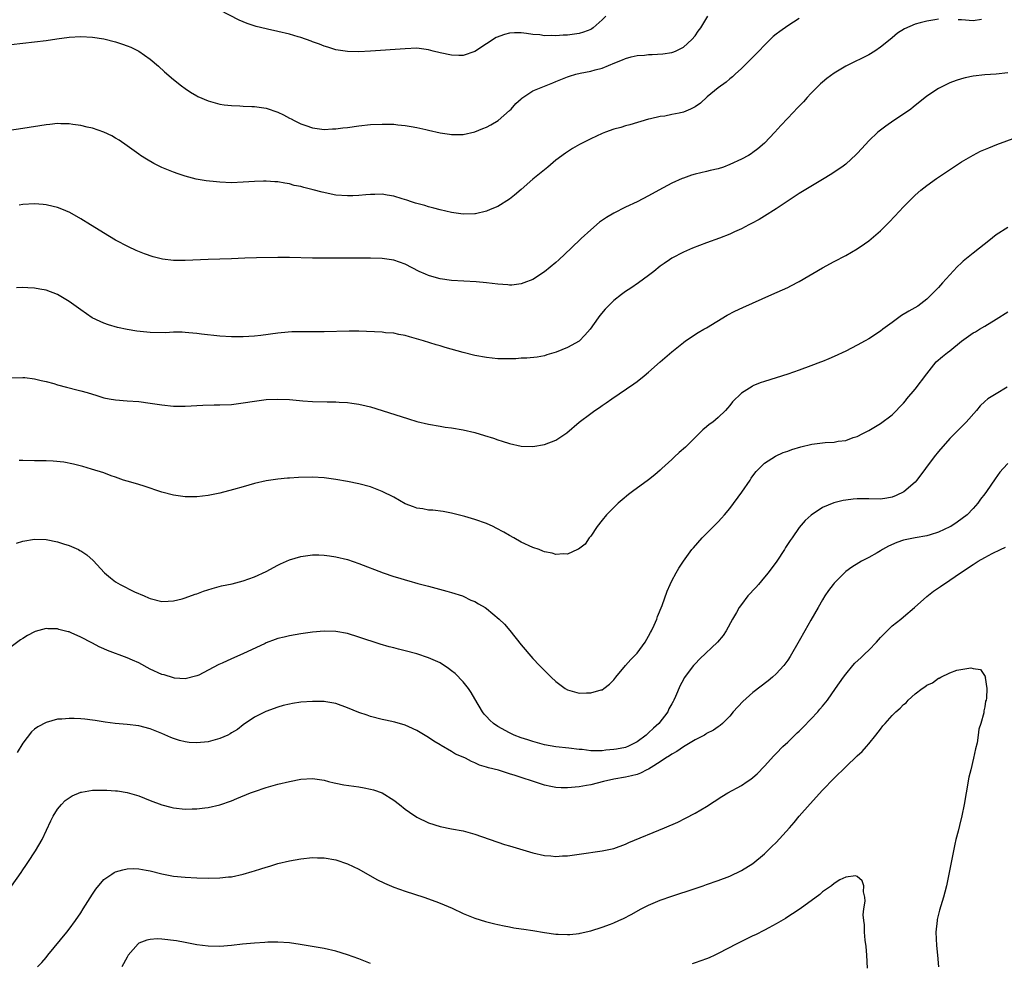
# Model space of a CAD drawing. Units: inches. Extents: x 2574000 to 2577000, y 1554000 to 1557000.
# Drawn here: x 2576002 to 2576172, y 1555634 to 1555796 of the extents above; entities that cross this region are included whole.
import ezdxf

# ---------------------------------------------------------------- set-up
doc = ezdxf.new("R2010")
doc.units = ezdxf.units.IN
doc.header["$MEASUREMENT"] = 0
doc.layers.add('LD25741554_10ft', color=62, linetype='Continuous')

msp = doc.modelspace()

# ---------------------------------------------------------------- linework, layer by layer
at = {"layer": 'LD25741554_10ft'}
for points, elevation in [([(2576103.62, 1555797), (2576103, 1555796.41), (2576101.45, 1555795), (2576101.18, 1555794.82), (2576101, 1555794.72), (2576099.75, 1555794.25), (2576099, 1555794.02), (2576097, 1555793.76), (2576096.26, 1555793.74), (2576095, 1555793.64), (2576094.31, 1555793.69), (2576093, 1555793.64), (2576092.22, 1555793.78), (2576091, 1555793.87), (2576089.94, 1555794.06), (2576089, 1555794.15), (2576087.84, 1555794.16), (2576087, 1555794.09), (2576086.11, 1555793.89), (2576084.67, 1555793.33), (2576083, 1555792.28), (2576081, 1555790.91), (2576079, 1555790.22), (2576078.26, 1555790.26), (2576077, 1555790.28), (2576075, 1555790.72), (2576073.83, 1555791), (2576073, 1555791.24), (2576071, 1555791.48), (2576069, 1555791.41), (2576062.97, 1555790.97), (2576061, 1555790.86), (2576059, 1555790.92), (2576057, 1555791.24), (2576055.66, 1555791.67), (2576055, 1555791.85), (2576054.2, 1555792.2), (2576053, 1555792.61), (2576052.73, 1555792.73), (2576051, 1555793.34), (2576050.53, 1555793.47), (2576049, 1555793.94), (2576047, 1555794.41), (2576045.22, 1555794.78), (2576045, 1555794.82), (2576043.24, 1555795.24), (2576041.74, 1555795.74), (2576041, 1555796.04), (2576040.34, 1555796.34), (2576037, 1555798.06)], 7300), ([(2576137, 1555796.65), (2576135, 1555795.34), (2576133.62, 1555794.38), (2576133, 1555793.91), (2576132.5, 1555793.5), (2576131, 1555792.03), (2576130.02, 1555791), (2576128.53, 1555789.47), (2576127, 1555788), (2576125.91, 1555787), (2576125.45, 1555786.55), (2576125, 1555786.21), (2576124.37, 1555785.63), (2576123, 1555784.65), (2576121.11, 1555783.11), (2576119.96, 1555782.04), (2576119, 1555781.4), (2576118.2, 1555781), (2576117, 1555780.46), (2576116.29, 1555780.29), (2576115, 1555780.05), (2576113.8, 1555779.8), (2576113, 1555779.74), (2576111.29, 1555779.29), (2576111, 1555779.24), (2576107.75, 1555778.25), (2576107, 1555778.08), (2576106.18, 1555777.82), (2576105, 1555777.51), (2576103.57, 1555777), (2576103, 1555776.77), (2576101, 1555775.85), (2576099.09, 1555774.91), (2576097.83, 1555774.17), (2576096.63, 1555773.37), (2576095, 1555772.16), (2576093.6, 1555771), (2576092.15, 1555769.85), (2576091, 1555768.88), (2576089, 1555767.11), (2576087.85, 1555766.15), (2576087, 1555765.48), (2576085, 1555764.21), (2576083.66, 1555763.66), (2576083, 1555763.36), (2576081.09, 1555762.91), (2576081, 1555762.9), (2576079, 1555762.87), (2576077, 1555763.17), (2576075, 1555763.62), (2576073.92, 1555763.92), (2576073, 1555764.13), (2576072.36, 1555764.36), (2576071, 1555764.7), (2576070.79, 1555764.79), (2576070.06, 1555765), (2576069.29, 1555765.29), (2576068.49, 1555765.51), (2576067, 1555765.99), (2576065.86, 1555766.14), (2576065, 1555766.3), (2576063.76, 1555766.24), (2576063, 1555766.26), (2576062.22, 1555766.22), (2576061, 1555766.09), (2576059.96, 1555766.04), (2576059, 1555766.03), (2576057, 1555766.16), (2576054.64, 1555766.64), (2576053.09, 1555767.09), (2576051.48, 1555767.48), (2576051, 1555767.62), (2576049.84, 1555767.84), (2576049, 1555768.1), (2576048.19, 1555768.19), (2576047, 1555768.47), (2576046.47, 1555768.47), (2576045, 1555768.57), (2576044.54, 1555768.54), (2576043, 1555768.48), (2576041, 1555768.36), (2576039, 1555768.3), (2576037, 1555768.37), (2576036.42, 1555768.42), (2576034.61, 1555768.61), (2576032.92, 1555768.92), (2576031, 1555769.42), (2576029.81, 1555769.82), (2576029, 1555770.12), (2576027, 1555770.93), (2576025.6, 1555771.6), (2576024.34, 1555772.34), (2576023.33, 1555773), (2576023, 1555773.22), (2576021, 1555774.66), (2576019.6, 1555775.61), (2576019, 1555775.99), (2576018.36, 1555776.36), (2576017, 1555777.02), (2576015, 1555777.7), (2576014.1, 1555777.9), (2576013, 1555778.16), (2576011.65, 1555778.35), (2576011, 1555778.45), (2576009.53, 1555778.47), (2576009, 1555778.5), (2576007.66, 1555778.34), (2576007, 1555778.29), (2576003, 1555777.66), (2576000.71, 1555777.29)], 7280), ([(2576001, 1555792.11), (2576003, 1555792.39), (2576005, 1555792.6), (2576007, 1555792.84), (2576008.89, 1555793.11), (2576011, 1555793.38), (2576013, 1555793.5), (2576015, 1555793.42), (2576017, 1555793.1), (2576019, 1555792.58), (2576020.2, 1555792.2), (2576021, 1555791.9), (2576021.65, 1555791.65), (2576023, 1555791), (2576025, 1555789.63), (2576026.41, 1555788.41), (2576027.45, 1555787.45), (2576029, 1555786.09), (2576030.36, 1555785), (2576031, 1555784.52), (2576031.92, 1555783.92), (2576033, 1555783.28), (2576033.19, 1555783.19), (2576035, 1555782.41), (2576035.8, 1555782.2), (2576037, 1555781.86), (2576037.74, 1555781.74), (2576039, 1555781.6), (2576040.44, 1555781.56), (2576041, 1555781.52), (2576042.53, 1555781.47), (2576043, 1555781.44), (2576045, 1555781.13), (2576047, 1555780.47), (2576048.01, 1555780.01), (2576049, 1555779.45), (2576049.31, 1555779.31), (2576049.85, 1555779), (2576051, 1555778.44), (2576051.86, 1555778.14), (2576053, 1555777.76), (2576055, 1555777.5), (2576056.42, 1555777.58), (2576057, 1555777.58), (2576058.25, 1555777.75), (2576059, 1555777.82), (2576061, 1555778.11), (2576063, 1555778.33), (2576065, 1555778.42), (2576067, 1555778.37), (2576067.71, 1555778.29), (2576069, 1555778.19), (2576070.01, 1555777.99), (2576071, 1555777.84), (2576072.53, 1555777.47), (2576073, 1555777.38), (2576075, 1555776.92), (2576076.64, 1555776.64), (2576077, 1555776.61), (2576078.61, 1555776.61), (2576079, 1555776.63), (2576081, 1555777.08), (2576082.38, 1555777.62), (2576083, 1555777.89), (2576083.74, 1555778.26), (2576085.05, 1555779), (2576087, 1555780.73), (2576087.25, 1555781), (2576088.05, 1555781.95), (2576089, 1555782.78), (2576089.11, 1555782.89), (2576091, 1555784.13), (2576093, 1555784.95), (2576094.49, 1555785.51), (2576095, 1555785.73), (2576097, 1555786.56), (2576097.32, 1555786.68), (2576098.45, 1555787), (2576099.17, 1555787.17), (2576101, 1555787.51), (2576101.75, 1555787.75), (2576103, 1555788.05), (2576105.17, 1555789), (2576106.49, 1555789.51), (2576107, 1555789.75), (2576107.97, 1555790.03), (2576109, 1555790.22), (2576110.31, 1555790.31), (2576111, 1555790.39), (2576111.59, 1555790.41), (2576113.47, 1555790.53), (2576115, 1555790.77), (2576115.18, 1555790.82), (2576115.61, 1555791), (2576117, 1555791.69), (2576118.46, 1555793), (2576119, 1555793.63), (2576119.56, 1555794.44), (2576119.99, 1555795), (2576121.19, 1555797)], 7290), ([(2576161, 1555796.53), (2576160.39, 1555796.39), (2576159, 1555796.18), (2576157.86, 1555795.86), (2576157, 1555795.66), (2576155.13, 1555794.87), (2576153.93, 1555794.07), (2576153, 1555793.31), (2576152.66, 1555793), (2576151, 1555791.66), (2576150.03, 1555791), (2576149, 1555790.37), (2576148.1, 1555789.9), (2576146.2, 1555789), (2576145, 1555788.38), (2576143, 1555787.19), (2576141.74, 1555786.26), (2576141, 1555785.66), (2576140.65, 1555785.35), (2576139, 1555783.68), (2576138.36, 1555783), (2576137.73, 1555782.27), (2576136.74, 1555781.26), (2576135, 1555779.45), (2576133.83, 1555778.17), (2576132.8, 1555777), (2576131, 1555775.11), (2576129.85, 1555774.15), (2576129, 1555773.5), (2576128.7, 1555773.3), (2576128.23, 1555773), (2576127, 1555772.35), (2576125, 1555771.41), (2576123.91, 1555771), (2576123, 1555770.68), (2576121.62, 1555770.38), (2576121, 1555770.21), (2576119.99, 1555770.01), (2576119, 1555769.75), (2576118.42, 1555769.58), (2576117, 1555769.09), (2576116.79, 1555769), (2576115, 1555768.19), (2576112.76, 1555767), (2576111, 1555766.01), (2576109, 1555764.97), (2576107, 1555764.05), (2576105, 1555763.05), (2576103.72, 1555762.28), (2576102.54, 1555761.46), (2576101, 1555760.17), (2576099.35, 1555758.65), (2576097.65, 1555757), (2576095.5, 1555755), (2576095, 1555754.54), (2576093, 1555752.89), (2576091, 1555751.61), (2576089.44, 1555751), (2576089, 1555750.84), (2576087.36, 1555750.64), (2576087, 1555750.63), (2576086.68, 1555750.68), (2576085, 1555750.78), (2576083.04, 1555751.04), (2576081.21, 1555751.21), (2576077, 1555751.41), (2576075, 1555751.69), (2576073.98, 1555751.98), (2576073, 1555752.29), (2576072.49, 1555752.49), (2576071.39, 1555753), (2576069, 1555754.25), (2576067, 1555754.93), (2576065, 1555755.23), (2576063, 1555755.29), (2576059, 1555755.25), (2576055.29, 1555755.28), (2576053, 1555755.28), (2576049, 1555755.37), (2576047, 1555755.37), (2576043.34, 1555755.34), (2576041.29, 1555755.29), (2576039, 1555755.16), (2576037, 1555755.09), (2576035, 1555755.05), (2576031, 1555754.85), (2576029, 1555754.88), (2576027.12, 1555755.12), (2576025.5, 1555755.5), (2576024, 1555756), (2576022.58, 1555756.58), (2576021.22, 1555757.22), (2576019, 1555758.39), (2576017.94, 1555759), (2576014.68, 1555761), (2576013, 1555762.07), (2576011.13, 1555763.13), (2576009.73, 1555763.73), (2576009, 1555763.99), (2576008.21, 1555764.21), (2576007, 1555764.47), (2576006.52, 1555764.52), (2576005, 1555764.64), (2576003, 1555764.51), (2576002.39, 1555764.39)], 7270), ([(2576168.45, 1555796.45), (2576167, 1555796.2), (2576165, 1555796.4), (2576164.42, 1555796.42)], 7270), ([(2576173, 1555787.25), (2576171, 1555787.03), (2576169, 1555786.9), (2576167, 1555786.67), (2576165.62, 1555786.38), (2576165, 1555786.23), (2576164.07, 1555785.93), (2576163, 1555785.53), (2576162.63, 1555785.37), (2576161, 1555784.54), (2576159, 1555783.21), (2576156.66, 1555781.34), (2576156.23, 1555781), (2576155, 1555780.1), (2576153.3, 1555779), (2576151.93, 1555778.07), (2576150.8, 1555777.2), (2576150.57, 1555777), (2576149, 1555775.5), (2576147.78, 1555774.22), (2576147, 1555773.32), (2576146.84, 1555773.16), (2576145, 1555771.51), (2576144.33, 1555771), (2576142.35, 1555769.65), (2576141.31, 1555769), (2576137, 1555766.41), (2576133, 1555763.79), (2576131, 1555762.51), (2576130.05, 1555761.95), (2576128.77, 1555761.23), (2576128.28, 1555761), (2576127, 1555760.33), (2576125.81, 1555759.81), (2576125, 1555759.43), (2576123.25, 1555758.75), (2576121, 1555757.93), (2576118.56, 1555757), (2576117, 1555756.32), (2576115, 1555755.27), (2576114.57, 1555755), (2576113.65, 1555754.35), (2576113, 1555753.88), (2576111.87, 1555753), (2576111, 1555752.28), (2576109.26, 1555751), (2576107.93, 1555750.07), (2576107, 1555749.5), (2576106.34, 1555749), (2576105, 1555747.95), (2576104, 1555747), (2576103.51, 1555746.49), (2576102.59, 1555745.41), (2576102.28, 1555745), (2576100.89, 1555743), (2576100.01, 1555741.99), (2576099, 1555740.96), (2576097, 1555739.84), (2576095.06, 1555739.06), (2576093.42, 1555738.58), (2576093, 1555738.43), (2576091.78, 1555738.22), (2576089.96, 1555738.04), (2576089, 1555738.01), (2576088.07, 1555737.93), (2576086.11, 1555737.89), (2576085, 1555737.92), (2576083, 1555738.11), (2576081, 1555738.48), (2576079, 1555738.98), (2576075.86, 1555739.86), (2576075, 1555740.13), (2576074.32, 1555740.32), (2576072.17, 1555741), (2576069.73, 1555741.73), (2576069, 1555741.93), (2576067.88, 1555742.12), (2576067, 1555742.31), (2576065.58, 1555742.42), (2576065, 1555742.48), (2576061, 1555742.68), (2576059.3, 1555742.7), (2576055, 1555742.55), (2576051.41, 1555742.59), (2576049.45, 1555742.55), (2576047.59, 1555742.41), (2576047, 1555742.34), (2576044.08, 1555741.92), (2576043, 1555741.79), (2576041, 1555741.69), (2576039, 1555741.71), (2576037, 1555741.83), (2576033.85, 1555742.15), (2576033, 1555742.26), (2576031.63, 1555742.37), (2576031, 1555742.44), (2576030.48, 1555742.48), (2576029, 1555742.48), (2576027.6, 1555742.4), (2576025, 1555742.44), (2576022.68, 1555742.68), (2576021, 1555742.97), (2576019.33, 1555743.33), (2576017.78, 1555743.78), (2576017, 1555744.05), (2576016.33, 1555744.33), (2576014.95, 1555745), (2576013, 1555746.35), (2576011, 1555747.82), (2576009, 1555749.01), (2576007, 1555749.74), (2576005.94, 1555749.94), (2576005, 1555750.09), (2576003.87, 1555750.13), (2576003, 1555750.2), (2576001.88, 1555750.13)], 7260), ([(2576001, 1555734.62), (2576003, 1555734.7), (2576003.32, 1555734.68), (2576005, 1555734.48), (2576006.17, 1555734.17), (2576007, 1555734.02), (2576008.37, 1555733.63), (2576009, 1555733.43), (2576010.55, 1555733), (2576012.52, 1555732.52), (2576013, 1555732.38), (2576014.09, 1555732.09), (2576015, 1555731.8), (2576015.62, 1555731.62), (2576017, 1555731.19), (2576017.92, 1555731), (2576019, 1555730.81), (2576021, 1555730.65), (2576023, 1555730.52), (2576025, 1555730.27), (2576027, 1555729.95), (2576029, 1555729.75), (2576031, 1555729.76), (2576034.09, 1555729.91), (2576036.04, 1555729.96), (2576037, 1555729.96), (2576039, 1555730.05), (2576041, 1555730.3), (2576043, 1555730.62), (2576045, 1555730.87), (2576047, 1555730.97), (2576049, 1555730.88), (2576051.32, 1555730.68), (2576053, 1555730.56), (2576055.52, 1555730.48), (2576057, 1555730.48), (2576057.57, 1555730.43), (2576059, 1555730.37), (2576059.75, 1555730.25), (2576061, 1555730.08), (2576062.23, 1555729.77), (2576063, 1555729.6), (2576065, 1555729.01), (2576069.54, 1555727.54), (2576071, 1555727.1), (2576073, 1555726.61), (2576075, 1555726.27), (2576075.86, 1555726.14), (2576077, 1555726), (2576079, 1555725.66), (2576081, 1555725.19), (2576082.69, 1555724.69), (2576084.21, 1555724.21), (2576085, 1555723.93), (2576085.72, 1555723.72), (2576087, 1555723.28), (2576089, 1555722.85), (2576091, 1555722.8), (2576093, 1555723.14), (2576095, 1555723.89), (2576096.88, 1555725.12), (2576099.02, 1555726.98), (2576101, 1555728.49), (2576101.74, 1555729), (2576102.51, 1555729.49), (2576103, 1555729.86), (2576103.69, 1555730.31), (2576104.63, 1555731), (2576108.42, 1555733.58), (2576109, 1555734.01), (2576110.24, 1555735), (2576111, 1555735.63), (2576113, 1555737.4), (2576115, 1555739.13), (2576117, 1555740.74), (2576117.35, 1555741), (2576119.55, 1555742.45), (2576120.53, 1555743), (2576121, 1555743.28), (2576124.56, 1555745.44), (2576125.87, 1555746.13), (2576127.23, 1555746.77), (2576132.28, 1555749), (2576135, 1555750.24), (2576135.51, 1555750.49), (2576137, 1555751.26), (2576141, 1555753.62), (2576143, 1555754.69), (2576145, 1555755.73), (2576147, 1555756.87), (2576148.27, 1555757.73), (2576149, 1555758.28), (2576151, 1555760.01), (2576152.51, 1555761.49), (2576153.49, 1555762.51), (2576155, 1555764.15), (2576157, 1555766.15), (2576158, 1555767), (2576159, 1555767.79), (2576160.7, 1555769), (2576163.25, 1555770.75), (2576165, 1555771.89), (2576167, 1555773.05), (2576168.29, 1555773.71), (2576169.68, 1555774.32), (2576171.11, 1555774.89), (2576176.87, 1555777)], 7250), ([(2576173, 1555760.56), (2576171, 1555759.28), (2576169.71, 1555758.29), (2576168.09, 1555757), (2576167, 1555756.16), (2576165.26, 1555754.74), (2576165, 1555754.48), (2576164.22, 1555753.78), (2576161.71, 1555751), (2576161.36, 1555750.64), (2576161, 1555750.19), (2576159.84, 1555749), (2576159, 1555748.21), (2576157.43, 1555747), (2576155.89, 1555746.11), (2576154.64, 1555745.36), (2576153, 1555744.19), (2576151.4, 1555743), (2576151, 1555742.68), (2576149, 1555741.36), (2576148.37, 1555741), (2576147, 1555740.26), (2576145, 1555739.23), (2576143, 1555738.29), (2576142.08, 1555737.92), (2576141, 1555737.45), (2576140.66, 1555737.34), (2576139, 1555736.69), (2576137, 1555735.96), (2576135, 1555735.25), (2576133, 1555734.61), (2576131, 1555734.01), (2576130.26, 1555733.74), (2576129, 1555733.23), (2576128.85, 1555733.15), (2576127, 1555731.97), (2576125.49, 1555730.51), (2576125, 1555729.88), (2576124.58, 1555729.42), (2576124.25, 1555729), (2576123, 1555727.79), (2576122.05, 1555727), (2576121.44, 1555726.56), (2576121, 1555726.16), (2576120.34, 1555725.66), (2576119.71, 1555725), (2576117.34, 1555722.66), (2576116.28, 1555721.72), (2576115.45, 1555721), (2576115, 1555720.56), (2576113.28, 1555719), (2576113, 1555718.72), (2576112.08, 1555717.92), (2576111, 1555717.04), (2576108.19, 1555715), (2576107.51, 1555714.49), (2576106.41, 1555713.59), (2576105.73, 1555713), (2576103.72, 1555711), (2576103, 1555710.07), (2576102.1, 1555709), (2576101, 1555707.33), (2576100.72, 1555707), (2576100.05, 1555705.95), (2576098.92, 1555705.08), (2576098.7, 1555705), (2576097, 1555704.2), (2576096.28, 1555704.28), (2576095, 1555704.14), (2576094.37, 1555704.37), (2576093, 1555704.61), (2576092.75, 1555704.75), (2576092.09, 1555705), (2576091, 1555705.37), (2576089, 1555706.27), (2576087.74, 1555707), (2576087, 1555707.4), (2576086, 1555708), (2576084.71, 1555708.71), (2576084.15, 1555709), (2576083, 1555709.5), (2576081, 1555710.19), (2576079.3, 1555710.7), (2576078.84, 1555710.84), (2576077, 1555711.3), (2576075.55, 1555711.55), (2576073.78, 1555711.78), (2576073, 1555711.8), (2576072.03, 1555712.03), (2576071, 1555712.14), (2576070.39, 1555712.39), (2576069, 1555712.9), (2576067, 1555714.05), (2576065.02, 1555715.02), (2576063.59, 1555715.59), (2576063, 1555715.8), (2576061, 1555716.36), (2576059, 1555716.77), (2576057, 1555717.1), (2576055, 1555717.35), (2576053, 1555717.47), (2576050.57, 1555717.43), (2576049, 1555717.32), (2576048.69, 1555717.31), (2576047, 1555717.13), (2576045, 1555716.85), (2576043, 1555716.41), (2576041, 1555715.85), (2576039.36, 1555715.36), (2576037, 1555714.72), (2576035, 1555714.32), (2576033, 1555714.11), (2576031, 1555714.11), (2576029, 1555714.38), (2576027, 1555714.91), (2576023.96, 1555715.96), (2576023, 1555716.21), (2576022.42, 1555716.42), (2576021, 1555716.8), (2576020.39, 1555717), (2576019, 1555717.5), (2576018.26, 1555717.74), (2576017, 1555718.21), (2576014.87, 1555718.87), (2576013.33, 1555719.33), (2576011.74, 1555719.74), (2576010.06, 1555720.06), (2576008.25, 1555720.25), (2576007, 1555720.28), (2576006.31, 1555720.31), (2576005, 1555720.31), (2576003, 1555720.37), (2576002.35, 1555720.35)], 7240), ([(2576001.92, 1555706.08), (2576003, 1555706.46), (2576005, 1555706.8), (2576007, 1555706.72), (2576009, 1555706.33), (2576009.99, 1555706.01), (2576011, 1555705.72), (2576012.58, 1555705), (2576012.86, 1555704.86), (2576013, 1555704.77), (2576014.07, 1555704.07), (2576015.14, 1555703.14), (2576017.11, 1555701), (2576018.15, 1555700.15), (2576019, 1555699.42), (2576019.77, 1555699), (2576022.28, 1555697.72), (2576023.91, 1555697), (2576024.69, 1555696.69), (2576025, 1555696.53), (2576027, 1555696.06), (2576028.07, 1555696.07), (2576029, 1555696.14), (2576030.49, 1555696.49), (2576031, 1555696.65), (2576032.72, 1555697.28), (2576033, 1555697.36), (2576034.18, 1555697.82), (2576035.7, 1555698.3), (2576037.28, 1555698.72), (2576039.1, 1555699.1), (2576041, 1555699.58), (2576043, 1555700.28), (2576045, 1555701.21), (2576047, 1555702.28), (2576047.48, 1555702.52), (2576049, 1555703.2), (2576051, 1555703.82), (2576053, 1555704.1), (2576054.09, 1555704.09), (2576055, 1555704.06), (2576055.93, 1555703.93), (2576057, 1555703.75), (2576059, 1555703.26), (2576061, 1555702.6), (2576065.17, 1555701), (2576067, 1555700.38), (2576068.05, 1555700.05), (2576069, 1555699.78), (2576069.59, 1555699.59), (2576071.15, 1555699.15), (2576073, 1555698.66), (2576076.16, 1555697.84), (2576077, 1555697.6), (2576078.87, 1555697), (2576079, 1555696.96), (2576080.29, 1555696.29), (2576081, 1555696.01), (2576081.62, 1555695.62), (2576082.76, 1555695), (2576083, 1555694.83), (2576085.22, 1555693), (2576086.11, 1555692.1), (2576087.04, 1555691.04), (2576089, 1555688.55), (2576091, 1555686.19), (2576092.18, 1555685), (2576093, 1555684.14), (2576093.58, 1555683.58), (2576094.16, 1555683), (2576095, 1555682.25), (2576096.59, 1555681), (2576097, 1555680.78), (2576099, 1555680.25), (2576100.29, 1555680.29), (2576101, 1555680.27), (2576102.78, 1555680.78), (2576103, 1555680.82), (2576103.28, 1555681), (2576104.23, 1555681.77), (2576105, 1555682.52), (2576105.35, 1555683), (2576107.02, 1555685), (2576107.95, 1555686.05), (2576109, 1555687.1), (2576110.37, 1555689), (2576111, 1555690.03), (2576111.32, 1555690.68), (2576111.49, 1555691), (2576111.95, 1555691.95), (2576112.39, 1555693), (2576112.53, 1555693.47), (2576113.32, 1555695.32), (2576114.18, 1555697.82), (2576114.71, 1555699), (2576115, 1555699.59), (2576115.76, 1555701), (2576116.21, 1555701.79), (2576117, 1555703), (2576118.48, 1555705), (2576118.72, 1555705.28), (2576120.25, 1555707), (2576121, 1555707.75), (2576122.2, 1555709), (2576123, 1555709.78), (2576123.59, 1555710.41), (2576124.07, 1555711), (2576125, 1555712.09), (2576127.07, 1555714.93), (2576128.5, 1555717), (2576128.69, 1555717.31), (2576129, 1555717.72), (2576129.56, 1555718.44), (2576130.09, 1555719), (2576131, 1555719.89), (2576132.89, 1555721.11), (2576134.23, 1555721.77), (2576135, 1555721.99), (2576135.71, 1555722.29), (2576137.28, 1555722.72), (2576139.17, 1555723.17), (2576141, 1555723.4), (2576141.47, 1555723.47), (2576143, 1555723.53), (2576143.69, 1555723.69), (2576145, 1555723.83), (2576146.32, 1555724.32), (2576147, 1555724.52), (2576147.99, 1555725), (2576149, 1555725.52), (2576151, 1555726.73), (2576153, 1555728.24), (2576155, 1555730.27), (2576155.33, 1555730.67), (2576155.57, 1555731), (2576157, 1555732.68), (2576159, 1555735.32), (2576160.64, 1555737.36), (2576161.71, 1555738.29), (2576162.6, 1555739), (2576163, 1555739.3), (2576165, 1555740.93), (2576167, 1555742.38), (2576167.41, 1555742.59), (2576168.11, 1555743), (2576169, 1555743.56), (2576171, 1555744.76), (2576173, 1555746.03)], 7230), ([(2576172.87, 1555733), (2576171, 1555731.88), (2576169.56, 1555731), (2576169, 1555730.54), (2576168.21, 1555729.79), (2576167.57, 1555729), (2576165.82, 1555727), (2576163, 1555724.15), (2576161, 1555721.93), (2576160.25, 1555721), (2576157.29, 1555717), (2576157, 1555716.65), (2576155.02, 1555714.98), (2576153.69, 1555714.31), (2576153, 1555714.04), (2576152.12, 1555713.88), (2576151, 1555713.7), (2576149, 1555713.73), (2576147, 1555713.73), (2576146.32, 1555713.68), (2576145, 1555713.52), (2576144.55, 1555713.45), (2576142.93, 1555713.07), (2576141, 1555712.28), (2576139.04, 1555710.96), (2576137.99, 1555710.01), (2576137, 1555708.81), (2576135.76, 1555707), (2576135.43, 1555706.57), (2576134.64, 1555705.36), (2576134.46, 1555705), (2576133.11, 1555703), (2576131.62, 1555701), (2576131, 1555700.22), (2576129.93, 1555699), (2576129.52, 1555698.48), (2576128.14, 1555697), (2576127, 1555695.53), (2576126.62, 1555695), (2576126.14, 1555694.14), (2576125.48, 1555693), (2576124.39, 1555691), (2576123.84, 1555690.16), (2576122.9, 1555689), (2576119.86, 1555686.14), (2576119, 1555685.28), (2576118.75, 1555685), (2576117.15, 1555682.85), (2576117, 1555682.57), (2576116.45, 1555681.55), (2576115.66, 1555679.66), (2576115.34, 1555679), (2576115.21, 1555678.79), (2576115, 1555678.38), (2576114.5, 1555677.5), (2576114.3, 1555677), (2576112.77, 1555675), (2576111.81, 1555674.19), (2576111, 1555673.38), (2576110.78, 1555673.22), (2576110.57, 1555673), (2576109, 1555671.84), (2576107.4, 1555671), (2576107.12, 1555670.88), (2576107, 1555670.85), (2576105.44, 1555670.56), (2576105, 1555670.49), (2576103.61, 1555670.39), (2576103, 1555670.3), (2576102.26, 1555670.26), (2576101, 1555670.3), (2576099.5, 1555670.5), (2576099, 1555670.53), (2576097.24, 1555670.76), (2576095, 1555670.98), (2576093, 1555671.31), (2576091, 1555671.87), (2576090.17, 1555672.17), (2576089, 1555672.54), (2576087.77, 1555673), (2576087, 1555673.38), (2576085, 1555674.5), (2576084.2, 1555675), (2576083.57, 1555675.57), (2576083, 1555676.17), (2576082.61, 1555676.61), (2576082.32, 1555677), (2576081, 1555679.25), (2576080.36, 1555680.36), (2576079.92, 1555681), (2576079, 1555682.18), (2576077.61, 1555683.61), (2576077, 1555684.1), (2576076.48, 1555684.48), (2576075, 1555685.43), (2576073, 1555686.34), (2576071, 1555687), (2576069, 1555687.55), (2576067.84, 1555687.84), (2576067, 1555688.06), (2576066.23, 1555688.23), (2576064.68, 1555688.67), (2576061, 1555689.89), (2576059, 1555690.49), (2576057, 1555690.86), (2576055, 1555690.91), (2576053, 1555690.73), (2576051, 1555690.47), (2576049, 1555690.14), (2576048.1, 1555689.9), (2576047, 1555689.65), (2576046.54, 1555689.46), (2576045, 1555688.89), (2576044.8, 1555688.8), (2576040.97, 1555687), (2576039, 1555686.16), (2576037.41, 1555685.41), (2576036.83, 1555685.17), (2576035, 1555684.17), (2576033.35, 1555683.35), (2576033, 1555683.19), (2576031, 1555682.71), (2576029.16, 1555682.84), (2576029, 1555682.87), (2576027.37, 1555683.37), (2576027, 1555683.46), (2576025, 1555684.39), (2576023, 1555685.46), (2576021.94, 1555685.94), (2576021, 1555686.34), (2576017.59, 1555687.59), (2576017, 1555687.86), (2576016.19, 1555688.19), (2576015, 1555688.85), (2576014.89, 1555688.89), (2576013, 1555689.91), (2576011.36, 1555690.64), (2576011, 1555690.78), (2576010.82, 1555690.82), (2576009.23, 1555691.23), (2576009, 1555691.31), (2576007.34, 1555691.34), (2576007, 1555691.38), (2576005.13, 1555690.87), (2576005, 1555690.82), (2576003.81, 1555690.19), (2576003, 1555689.67), (2576002.6, 1555689.4), (2576001, 1555688.22)], 7220), ([(2576173, 1555719.82), (2576172.17, 1555719), (2576171.63, 1555718.37), (2576170.78, 1555717.22), (2576169.3, 1555715), (2576169, 1555714.59), (2576168.29, 1555713.71), (2576167.81, 1555713), (2576167, 1555712.08), (2576165.99, 1555711), (2576164.27, 1555709.73), (2576163.14, 1555709), (2576163, 1555708.92), (2576161, 1555707.98), (2576159.56, 1555707.56), (2576159, 1555707.38), (2576157, 1555707.05), (2576155, 1555706.62), (2576153.81, 1555706.19), (2576152.41, 1555705.59), (2576151.36, 1555705), (2576151, 1555704.77), (2576150.44, 1555704.43), (2576149, 1555703.63), (2576147.72, 1555703), (2576147.27, 1555702.73), (2576146.04, 1555701.96), (2576145, 1555701.2), (2576144.78, 1555701), (2576143, 1555699.21), (2576142.82, 1555699), (2576142.05, 1555697.95), (2576141.4, 1555697), (2576141, 1555696.35), (2576140.26, 1555695), (2576139, 1555692.84), (2576137.96, 1555691), (2576137, 1555689.23), (2576135.43, 1555686.57), (2576135, 1555685.9), (2576134.31, 1555685), (2576133, 1555683.54), (2576132.39, 1555683), (2576131.63, 1555682.37), (2576129, 1555680.31), (2576127.24, 1555678.76), (2576125.61, 1555677), (2576125, 1555676.26), (2576123.72, 1555675), (2576123.34, 1555674.66), (2576123, 1555674.44), (2576122.18, 1555673.82), (2576121, 1555673.24), (2576120.87, 1555673.13), (2576120.64, 1555673), (2576119, 1555672.15), (2576117, 1555670.98), (2576115.86, 1555670.14), (2576115, 1555669.72), (2576114.6, 1555669.4), (2576113.91, 1555669), (2576113, 1555668.39), (2576111.42, 1555667.42), (2576111, 1555667.13), (2576110.7, 1555667), (2576109.6, 1555666.4), (2576109, 1555666.19), (2576108.05, 1555665.95), (2576107, 1555665.72), (2576105, 1555665.37), (2576103.18, 1555665), (2576101, 1555664.41), (2576100.3, 1555664.3), (2576099, 1555664.06), (2576097, 1555663.89), (2576095.9, 1555663.9), (2576095, 1555663.97), (2576094.11, 1555664.11), (2576093, 1555664.37), (2576092.51, 1555664.51), (2576091.15, 1555665), (2576089, 1555665.66), (2576087.96, 1555666.04), (2576087, 1555666.32), (2576085.06, 1555666.94), (2576083.34, 1555667.34), (2576083, 1555667.48), (2576081.81, 1555667.81), (2576081, 1555668.2), (2576080.41, 1555668.41), (2576079.37, 1555669), (2576079, 1555669.17), (2576077.69, 1555669.69), (2576077, 1555670.17), (2576075.17, 1555671.17), (2576075, 1555671.31), (2576073.93, 1555671.93), (2576073, 1555672.59), (2576071, 1555673.8), (2576069.59, 1555674.41), (2576069, 1555674.68), (2576067.2, 1555675.2), (2576065.58, 1555675.58), (2576065, 1555675.69), (2576063, 1555676.21), (2576062.4, 1555676.4), (2576061, 1555676.89), (2576059, 1555677.72), (2576057, 1555678.45), (2576055.29, 1555678.71), (2576055, 1555678.77), (2576054.78, 1555678.78), (2576053, 1555678.79), (2576051, 1555678.67), (2576049.55, 1555678.45), (2576049, 1555678.35), (2576047.91, 1555678.09), (2576047, 1555677.8), (2576044.93, 1555677.07), (2576043, 1555676.07), (2576041, 1555674.76), (2576040.02, 1555673.98), (2576039, 1555673.36), (2576038.79, 1555673.21), (2576038.39, 1555673), (2576037, 1555672.38), (2576036.17, 1555672.17), (2576035, 1555671.83), (2576033, 1555671.64), (2576031.72, 1555671.72), (2576031, 1555671.81), (2576030.04, 1555672.04), (2576029, 1555672.38), (2576028.56, 1555672.56), (2576027, 1555673.26), (2576025, 1555674.07), (2576023, 1555674.57), (2576021, 1555674.81), (2576018.96, 1555675), (2576017.23, 1555675.23), (2576015.49, 1555675.49), (2576015, 1555675.58), (2576013.71, 1555675.71), (2576013, 1555675.81), (2576011.83, 1555675.83), (2576011, 1555675.87), (2576009.75, 1555675.75), (2576009, 1555675.71), (2576007, 1555675.18), (2576005.56, 1555674.44), (2576005, 1555674), (2576004.47, 1555673.53), (2576003, 1555671.61), (2576002.03, 1555669.97)], 7210), ([(2576001.05, 1555646.95), (2576002.71, 1555649.29), (2576003, 1555649.75), (2576003.51, 1555650.49), (2576003.84, 1555651), (2576005.17, 1555653), (2576006.32, 1555655), (2576007.81, 1555658.19), (2576008.23, 1555659), (2576009, 1555660.23), (2576009.66, 1555661), (2576010.32, 1555661.68), (2576011, 1555662.19), (2576011.5, 1555662.5), (2576013, 1555663.13), (2576013.14, 1555663.14), (2576015, 1555663.48), (2576015.47, 1555663.47), (2576017, 1555663.51), (2576017.49, 1555663.49), (2576019, 1555663.39), (2576019.35, 1555663.35), (2576021, 1555663.09), (2576022.64, 1555662.64), (2576023, 1555662.51), (2576025, 1555661.72), (2576027, 1555660.97), (2576028.56, 1555660.56), (2576029, 1555660.46), (2576031, 1555660.22), (2576032.25, 1555660.25), (2576033, 1555660.24), (2576034.42, 1555660.42), (2576035, 1555660.47), (2576037, 1555660.93), (2576039, 1555661.65), (2576039.94, 1555662.06), (2576042.29, 1555663), (2576043, 1555663.27), (2576045, 1555663.95), (2576047, 1555664.52), (2576049, 1555665), (2576051, 1555665.38), (2576053, 1555665.5), (2576055, 1555665.21), (2576055.73, 1555665), (2576056.74, 1555664.74), (2576057, 1555664.7), (2576058.4, 1555664.4), (2576061, 1555664.05), (2576061.91, 1555663.91), (2576063, 1555663.68), (2576063.54, 1555663.54), (2576065, 1555663), (2576067, 1555661.78), (2576068.02, 1555661), (2576069, 1555660.21), (2576069.7, 1555659.7), (2576071, 1555658.82), (2576073, 1555657.86), (2576075, 1555657.2), (2576077, 1555656.8), (2576079, 1555656.45), (2576081, 1555655.91), (2576086.11, 1555654.11), (2576087, 1555653.87), (2576091, 1555652.65), (2576093, 1555652.21), (2576094.14, 1555652.14), (2576095, 1555652.07), (2576096.14, 1555652.14), (2576097, 1555652.17), (2576099, 1555652.42), (2576103, 1555653), (2576105, 1555653.44), (2576107, 1555654.16), (2576107.57, 1555654.43), (2576113.75, 1555657), (2576116.01, 1555657.99), (2576117.36, 1555658.64), (2576119, 1555659.51), (2576121, 1555660.69), (2576123.63, 1555662.37), (2576124.68, 1555663), (2576127, 1555664.31), (2576128.02, 1555665), (2576128.62, 1555665.38), (2576129, 1555665.67), (2576129.71, 1555666.29), (2576131, 1555667.61), (2576132.6, 1555669.4), (2576133, 1555669.82), (2576134.17, 1555671), (2576135, 1555671.77), (2576136.64, 1555673.36), (2576137, 1555673.69), (2576137.66, 1555674.34), (2576139, 1555675.73), (2576140.19, 1555677), (2576140.56, 1555677.44), (2576141, 1555677.99), (2576141.85, 1555679), (2576143.25, 1555681), (2576144.6, 1555683), (2576145, 1555683.53), (2576146.22, 1555685), (2576146.6, 1555685.4), (2576147.65, 1555686.35), (2576148.3, 1555687), (2576149, 1555687.67), (2576150.31, 1555689), (2576151, 1555689.83), (2576153, 1555691.82), (2576154.53, 1555693), (2576155, 1555693.39), (2576156.9, 1555695), (2576159, 1555696.88), (2576160.16, 1555697.84), (2576161, 1555698.38), (2576161.35, 1555698.65), (2576163, 1555699.74), (2576164.83, 1555701), (2576167, 1555702.45), (2576167.35, 1555702.65), (2576167.87, 1555703), (2576169, 1555703.62), (2576170.3, 1555704.3), (2576171.71, 1555705), (2576172.59, 1555705.41)], 7200), ([(2576005.55, 1555633), (2576006.26, 1555633.74), (2576007, 1555634.59), (2576007.32, 1555635), (2576010.6, 1555639), (2576011, 1555639.52), (2576012.08, 1555641), (2576013, 1555642.35), (2576013.43, 1555643), (2576015, 1555645.55), (2576015.57, 1555646.43), (2576017, 1555648.09), (2576018.37, 1555649), (2576018.74, 1555649.26), (2576019, 1555649.37), (2576020.23, 1555649.77), (2576021, 1555649.89), (2576022.05, 1555649.95), (2576023, 1555649.92), (2576024.29, 1555649.71), (2576025, 1555649.56), (2576027, 1555649.05), (2576028.71, 1555648.71), (2576029, 1555648.67), (2576031, 1555648.45), (2576033, 1555648.36), (2576035, 1555648.32), (2576037, 1555648.35), (2576038.52, 1555648.52), (2576039, 1555648.55), (2576041, 1555649), (2576042.56, 1555649.44), (2576043, 1555649.59), (2576044.09, 1555649.91), (2576045, 1555650.23), (2576045.61, 1555650.39), (2576047, 1555650.82), (2576049, 1555651.31), (2576051, 1555651.66), (2576053, 1555651.85), (2576053.84, 1555651.84), (2576055, 1555651.79), (2576057, 1555651.44), (2576059, 1555650.79), (2576061, 1555649.86), (2576064.1, 1555648.1), (2576065.43, 1555647.43), (2576067, 1555646.78), (2576069, 1555646.06), (2576072.22, 1555645), (2576074.27, 1555644.27), (2576075, 1555644), (2576075.72, 1555643.72), (2576077.12, 1555643.12), (2576079, 1555642.22), (2576081, 1555641.38), (2576082.82, 1555640.82), (2576084.43, 1555640.43), (2576085, 1555640.31), (2576086.06, 1555640.06), (2576087, 1555639.92), (2576087.74, 1555639.74), (2576089, 1555639.58), (2576089.48, 1555639.48), (2576091, 1555639.27), (2576093, 1555638.94), (2576095, 1555638.67), (2576095.37, 1555638.63), (2576097, 1555638.57), (2576097.41, 1555638.59), (2576099, 1555638.76), (2576099.2, 1555638.8), (2576101, 1555639.23), (2576103, 1555639.83), (2576104.39, 1555640.39), (2576105, 1555640.59), (2576105.83, 1555641), (2576106.65, 1555641.35), (2576107.97, 1555642.03), (2576109.7, 1555643), (2576111, 1555643.63), (2576113, 1555644.49), (2576115, 1555645.22), (2576119, 1555646.52), (2576120.4, 1555647), (2576121, 1555647.19), (2576123, 1555647.88), (2576125, 1555648.66), (2576127, 1555649.62), (2576129, 1555650.86), (2576131, 1555652.53), (2576131.5, 1555653), (2576132.24, 1555653.76), (2576133, 1555654.48), (2576135.32, 1555657), (2576136.11, 1555657.89), (2576137, 1555659), (2576138.86, 1555661.14), (2576141, 1555663.49), (2576143, 1555665.57), (2576145, 1555667.53), (2576147, 1555669.39), (2576147.82, 1555670.18), (2576148.58, 1555671), (2576149, 1555671.48), (2576150.22, 1555673), (2576151, 1555674.03), (2576151.44, 1555674.56), (2576151.79, 1555675), (2576153, 1555676.36), (2576153.65, 1555677), (2576154.38, 1555677.62), (2576155, 1555678.29), (2576155.42, 1555678.58), (2576155.81, 1555679), (2576157, 1555680.09), (2576158.22, 1555681), (2576158.69, 1555681.31), (2576159, 1555681.58), (2576159.98, 1555682.02), (2576161, 1555682.81), (2576161.16, 1555682.84), (2576161.44, 1555683), (2576163, 1555683.73), (2576164.18, 1555684.18), (2576166.61, 1555684.61), (2576167, 1555684.48), (2576168.28, 1555684.28), (2576169.1, 1555683.1), (2576169.11, 1555683), (2576169.1, 1555682.9), (2576169.39, 1555681), (2576169.33, 1555679.34), (2576169.24, 1555679), (2576169.15, 1555678.85), (2576169, 1555677.89), (2576168.82, 1555677.18), (2576168.84, 1555677), (2576168.83, 1555676.83), (2576168.32, 1555675), (2576167.98, 1555674.02), (2576167.88, 1555673), (2576167.68, 1555671.68), (2576167.39, 1555670.61), (2576167.07, 1555669), (2576166.58, 1555667), (2576166.28, 1555665.72), (2576165.8, 1555663), (2576165.47, 1555661), (2576165.07, 1555659.07), (2576164.62, 1555657.38), (2576164.4, 1555656.4), (2576164.04, 1555655), (2576163.85, 1555654.15), (2576162.38, 1555647), (2576162.11, 1555645.89), (2576161.87, 1555645), (2576161.21, 1555642.79), (2576160.8, 1555641.2), (2576160.77, 1555641), (2576160.58, 1555639), (2576160.68, 1555636.68), (2576160.85, 1555635), (2576161.03, 1555633)], 7190), ([(2576148.77, 1555632.77), (2576148.65, 1555635), (2576148.54, 1555636.54), (2576148.38, 1555637.62), (2576148.27, 1555639), (2576148.25, 1555640.25), (2576148.12, 1555641), (2576148.04, 1555641.96), (2576148.16, 1555643), (2576148.35, 1555644.35), (2576148.3, 1555645), (2576148.07, 1555645.93), (2576148.11, 1555647), (2576147.83, 1555647.83), (2576147, 1555648.59), (2576146.7, 1555648.7), (2576145, 1555648.45), (2576143.99, 1555647.99), (2576143, 1555647.39), (2576142.53, 1555647), (2576141, 1555645.92), (2576140.54, 1555645.46), (2576137.15, 1555643), (2576135.85, 1555642.15), (2576135, 1555641.63), (2576134.63, 1555641.37), (2576133, 1555640.4), (2576131.72, 1555639.72), (2576131, 1555639.31), (2576129.46, 1555638.54), (2576129, 1555638.35), (2576127, 1555637.39), (2576126.23, 1555637), (2576123, 1555635.28), (2576122.43, 1555635), (2576121.45, 1555634.55), (2576121, 1555634.37), (2576119, 1555633.67), (2576118.49, 1555633.51)], 7180), ([(2576063, 1555633.61), (2576061, 1555634.38), (2576059, 1555635.09), (2576057, 1555635.7), (2576055, 1555636.15), (2576052.57, 1555636.57), (2576050.85, 1555636.85), (2576049, 1555637.12), (2576047, 1555637.27), (2576045.27, 1555637.27), (2576044.78, 1555637.22), (2576043, 1555637.11), (2576040.9, 1555636.9), (2576039, 1555636.69), (2576037, 1555636.54), (2576035, 1555636.56), (2576033, 1555636.79), (2576031, 1555637.18), (2576029.5, 1555637.5), (2576027, 1555637.79), (2576026.19, 1555637.81), (2576025, 1555637.74), (2576024.37, 1555637.63), (2576023, 1555637.07), (2576022.91, 1555637), (2576021.18, 1555635), (2576021, 1555634.7), (2576020.11, 1555633)], 7180)]:
    msp.add_lwpolyline(points, dxfattribs=dict(at, elevation=elevation))

doc.saveas('drawing.dxf')
